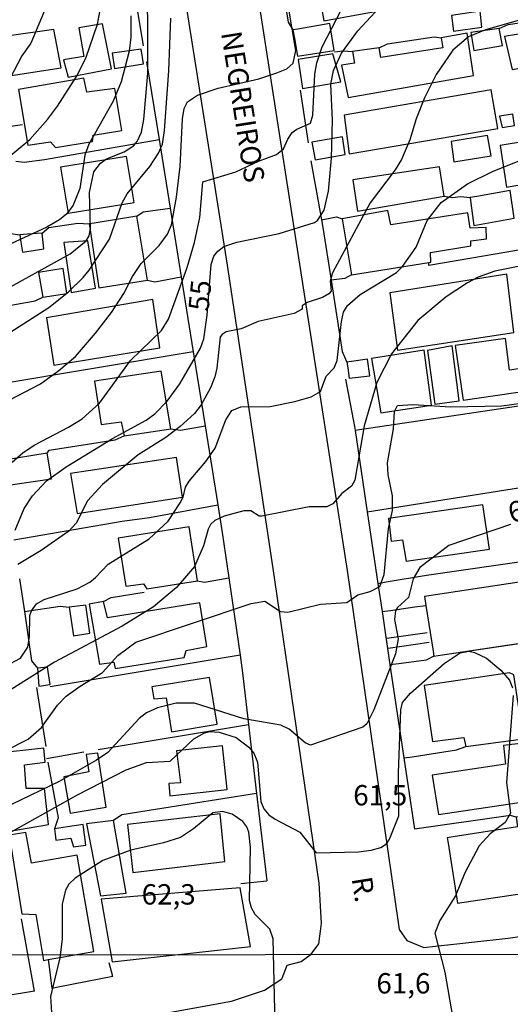
# Model space of a CAD drawing. Units: metres. Extents: x 183125 to 186136, y 1670956 to 1672622.
# Drawn here: x 183817 to 183877, y 1672306 to 1672427 of the extents above; entities that cross this region are included whole.
import ezdxf
from ezdxf.enums import TextEntityAlignment as Align

# ---------------------------------------------------------------- set-up
doc = ezdxf.new("R2010")
doc.units = ezdxf.units.M
doc.header["$LTSCALE"] = 0.25
for name, color, linetype in [('U-coordenadas', 111, 'Continuous'), ('U-curvas nível', 253, 'Continuous'), ('V-LOTE', 253, 'Continuous'), ('V-NOME_DOS_LOGRADOUROS', 253, 'Continuous'), ('V-PREDIO', 253, 'Continuous'), ('V-QUADRA', 253, 'Continuous'), ('X-LIMITE_1000', 253, 'Continuous'), ('X-MEIO_FIO', 253, 'Continuous')]:
    doc.layers.add(name, color=color, linetype=linetype)
doc.styles.add('Arial', font='arial.ttf')

# ---------------------------------------------------------------- blocks, each defined once
blk = doc.blocks.new('872GIIP')
at = {"layer": 'V-LOTE'}
for points in [[(183846.98, 1672443.52), (183849.78, 1672426.53), (183850.35, 1672425.59)], [(183830.98, 1672429.84), (183832, 1672423.66)], [(183875.65, 1672425.77), (183876.72, 1672426.26), (183879.52, 1672426.67), (183880.72, 1672426.55)], [(183860.94, 1672423.38), (183861.94, 1672423.89), (183867.65, 1672424.76), (183868.53, 1672424.64)], [(183855.46, 1672422.89), (183856.49, 1672423.04), (183857.64, 1672422.95)], [(183832.39, 1672421.68), (183833.93, 1672412.14)], [(183851.22, 1672418.2), (183852.23, 1672411.76)], [(183815.78, 1672413.79), (183817.2, 1672413.99)], [(183816.38, 1672409.5), (183817.39, 1672409.38), (183819.91, 1672409.72), (183833.93, 1672412.14)], [(183833.93, 1672412.14), (183835.28, 1672403.76)], [(183852.54, 1672409.55), (183853.84, 1672402.33)], [(183868.88, 1672405.2), (183869.9, 1672405.04), (183870.88, 1672405.19), (183872.09, 1672405.03)], [(183831.22, 1672402.77), (183831.97, 1672403.28), (183835.28, 1672403.76)], [(183835.28, 1672403.76), (183836.64, 1672395.34)], [(183853.84, 1672402.33), (183855.69, 1672402.7), (183856.38, 1672402.42)], [(183819.59, 1672400.69), (183820.44, 1672401.38), (183823.97, 1672401.92), (183825.36, 1672401.82)], [(183853.84, 1672402.33), (183854.02, 1672401.36), (183855.02, 1672394.91)], [(183809.78, 1672399.62), (183815.76, 1672400.65), (183816.86, 1672400.47)], [(183891.19, 1672400.61), (183881.83, 1672399.23), (183867.02, 1672396.72), (183867.02, 1672397.09)], [(183832.52, 1672394.92), (183833.42, 1672394.72), (183836.64, 1672395.34)], [(183836.64, 1672395.34), (183838.12, 1672386.15)], [(183857.51, 1672395.57), (183856.72, 1672395.14), (183855.02, 1672394.91)], [(183855.02, 1672394.91), (183856.37, 1672386.16), (183856.95, 1672384.85)], [(183811.38, 1672391.08), (183818.73, 1672392.39), (183819.68, 1672392.83)], [(183838.12, 1672386.15), (183813.9, 1672382.07), (183812.6, 1672381.85)], [(183838.12, 1672386.15), (183839.58, 1672377.08)], [(183856.81, 1672382.78), (183857.9, 1672376.96), (183857.97, 1672376.51)], [(183889.75, 1672381.03), (183888.58, 1672381.18), (183878.59, 1672379.56), (183857.97, 1672376.51)], [(183835.38, 1672376.69), (183836.55, 1672376.55), (183839.58, 1672377.08)], [(183839.58, 1672377.08), (183841.14, 1672367.38)], [(183857.97, 1672376.51), (183859.45, 1672366.54)], [(183820.2, 1672373.7), (183820.45, 1672374.08), (183828.56, 1672375.34), (183829.66, 1672375.83)], [(183859.45, 1672366.54), (183885.71, 1672370.7), (183886.76, 1672371.23)], [(183816.14, 1672363.1), (183829.43, 1672365.39), (183832.77, 1672365.82), (183841.14, 1672367.38)], [(183841.14, 1672367.38), (183841.69, 1672363.99), (183842.5, 1672358.42)], [(183859.45, 1672366.54), (183860.76, 1672357.74)], [(183860.76, 1672357.74), (183861.8, 1672357.92), (183866.72, 1672358.75), (183889.14, 1672361.97), (183890.18, 1672361.77)], [(183816.84, 1672358.31), (183817.43, 1672354.3)], [(183838.64, 1672358.08), (183839.52, 1672357.88), (183842.5, 1672358.42)], [(183842.5, 1672358.42), (183843.87, 1672348.97)], [(183860.76, 1672357.74), (183861.27, 1672354.29)], [(183827.14, 1672355.52), (183828.07, 1672356.03), (183832.13, 1672356.67)], [(183817.43, 1672354.3), (183821.8, 1672354.97), (183822.93, 1672354.83)], [(183817.43, 1672354.3), (183818.31, 1672348.25), (183819.02, 1672347.36)], [(183861.27, 1672354.29), (183862.33, 1672354.44), (183865.3, 1672354.86), (183866.66, 1672355.05)], [(183861.27, 1672354.29), (183862.24, 1672347.77)], [(183866.82, 1672351.7), (183861.85, 1672351)], [(183862.03, 1672349.82), (183867.04, 1672350.54)], [(183843.87, 1672348.97), (183820.58, 1672345.09)], [(183843.87, 1672348.97), (183844.18, 1672346.8), (183844.91, 1672340.47)], [(183867.62, 1672348.84), (183866.67, 1672348.32), (183863.33, 1672347.9), (183862.24, 1672347.77)], [(183862.24, 1672347.77), (183863.94, 1672336.35)], [(183818.93, 1672344.98), (183820.04, 1672337.76)], [(183826.46, 1672337.4), (183844.91, 1672340.47)], [(183844.91, 1672340.47), (183845.9, 1672331.98)], [(183863.94, 1672336.35), (183864.96, 1672336.5), (183870.4, 1672337.34), (183871.53, 1672337.77)], [(183820.12, 1672336.29), (183824.71, 1672337.09)], [(183863.94, 1672336.35), (183865.24, 1672327.62)], [(183820.31, 1672335.83), (183821.55, 1672329.01), (183821.11, 1672327.66)], [(183845.9, 1672331.98), (183829.37, 1672329.39), (183828.35, 1672328.7)], [(183845.9, 1672331.98), (183847.14, 1672321.29)], [(183877.73, 1672329.1), (183877.02, 1672329.31), (183865.24, 1672327.62)], [(183843.95, 1672320.96), (183847.14, 1672321.29)], [(183818.66, 1672307.78), (183817.07, 1672316.63)], [(183820.36, 1672311.63), (183820.51, 1672310.41), (183820.67, 1672309.09), (183820.79, 1672308.1)], [(183828.27, 1672309.57), (183827.81, 1672311.22)], [(183828.27, 1672309.57), (183821.76, 1672308.29), (183820.79, 1672308.1)], [(183818.66, 1672307.78), (183814.96, 1672307.16), (183810.41, 1672306.25)]]:
    blk.add_lwpolyline(points, dxfattribs=at)
at = {"layer": 'V-PREDIO'}
for points in [[(183853.17, 1672432.41), (183853.38, 1672431.14), (183854.13, 1672426.72), (183867.84, 1672429.2), (183866.75, 1672434.58), (183853.86, 1672432.52), (183853.17, 1672432.41)], [(183869.79, 1672427.37), (183870.05, 1672425.42), (183873.52, 1672425.94), (183873.31, 1672427.89), (183869.79, 1672427.37)], [(183876.3, 1672424.77), (183877.21, 1672420.73), (183882.72, 1672421.69), (183882.11, 1672426.77), (183880.72, 1672426.55), (183880.72, 1672425.51), (183876.3, 1672424.77)], [(183815.54, 1672421.58), (183815.81, 1672420), (183821.93, 1672420.95), (183821.02, 1672425.64), (183814.99, 1672424.77)], [(183824.1, 1672425.85), (183824.71, 1672422.34), (183822.24, 1672421.91), (183822.8, 1672419.78), (183828.09, 1672420.82), (183827.01, 1672426.33), (183824.1, 1672425.85)], [(183850.35, 1672425.59), (183850.54, 1672424.53), (183850.92, 1672422.38), (183855.39, 1672423.08), (183854.86, 1672426.38), (183850.94, 1672425.69), (183850.35, 1672425.59)], [(183872.18, 1672425.29), (183872.52, 1672423.08), (183876.04, 1672423.69), (183875.65, 1672425.77), (183872.18, 1672425.29)], [(183861.11, 1672422.21), (183860.94, 1672423.38), (183857.64, 1672422.95), (183857.9, 1672421.52), (183856.3, 1672421.26), (183857.12, 1672417.31), (183872.48, 1672420), (183871.7, 1672425.2), (183868.53, 1672424.64), (183868.71, 1672423.38), (183861.11, 1672422.21)], [(183828.18, 1672422.73), (183828.48, 1672420.86), (183832.04, 1672421.43), (183831.74, 1672423.25), (183828.18, 1672422.73)], [(183855.26, 1672422.64), (183851, 1672421.95), (183851.52, 1672418.43), (183856.21, 1672419.22), (183855.26, 1672422.64)], [(183816.72, 1672418.3), (183817.85, 1672411.45), (183820.63, 1672411.88), (183821.24, 1672411.19), (183825.79, 1672411.93), (183825.84, 1672412.71), (183829.39, 1672413.27), (183828.53, 1672418.43), (183825.1, 1672417.96), (183824.71, 1672419.69), (183816.72, 1672418.3)], [(183856.64, 1672415.14), (183857.25, 1672410.41), (183875.47, 1672413.49), (183874.65, 1672418.26), (183856.64, 1672415.14)], [(183875.69, 1672415.01), (183876, 1672413.62), (183877.51, 1672413.88), (183877.3, 1672415.27), (183875.69, 1672415.01)], [(183852.65, 1672411.84), (183853.09, 1672409.67), (183856.77, 1672410.32), (183856.43, 1672412.49), (183852.65, 1672411.84)], [(183869.75, 1672411.93), (183870.09, 1672409.41), (183874.65, 1672410.15), (183874.22, 1672412.66), (183869.75, 1672411.93)], [(183875.74, 1672411.41), (183876.52, 1672406.33), (183885.24, 1672407.85), (183884.93, 1672409.76), (183882.89, 1672409.63), (183882.46, 1672412.53), (183875.74, 1672411.41)], [(183821.84, 1672408.76), (183822.8, 1672403.12), (183830.87, 1672404.42), (183829.96, 1672410.06), (183821.84, 1672408.76)], [(183857.68, 1672407.2), (183858.25, 1672403.38), (183868.88, 1672405.2), (183868.32, 1672408.8), (183857.68, 1672407.2)], [(183872.09, 1672405.03), (183872.18, 1672404.35), (183872.52, 1672401.6), (183877.47, 1672402.51), (183876.99, 1672405.9), (183872.88, 1672405.17), (183872.09, 1672405.03)], [(183825.36, 1672401.82), (183825.48, 1672401.07), (183826.57, 1672393.96), (183832.52, 1672394.92), (183831.22, 1672402.77), (183825.97, 1672401.92), (183825.36, 1672401.82)], [(183862.37, 1672401.69), (183861.98, 1672403.47), (183856.38, 1672402.42), (183857.51, 1672395.57), (183867.02, 1672397.09)], [(183867.02, 1672397.09), (183867.27, 1672397.13), (183867.23, 1672398.3), (183872.18, 1672399.13), (183872.18, 1672399.73), (183874.09, 1672399.99), (183874.04, 1672401.38), (183872.09, 1672401.3), (183871.79, 1672403.16), (183862.37, 1672401.69)], [(183816.86, 1672400.47), (183816.96, 1672399.82), (183817.2, 1672398.35), (183819.81, 1672398.74), (183819.59, 1672400.69), (183817.76, 1672400.54), (183816.86, 1672400.47)], [(183822.28, 1672399.52), (183823.15, 1672393.4), (183826.14, 1672393.92), (183825.19, 1672399.73), (183822.28, 1672399.52)], [(183819.15, 1672395.87), (183819.68, 1672392.83), (183822.63, 1672393.27), (183822.19, 1672396.35), (183819.15, 1672395.87)], [(183862.24, 1672393.36), (183863.15, 1672386.33), (183877.43, 1672388.5), (183876.56, 1672395.66), (183862.24, 1672393.36)], [(183820.15, 1672390.32), (183821.02, 1672384.5), (183834.04, 1672386.63), (183833.17, 1672392.53), (183820.15, 1672390.32)], [(183866.84, 1672386.28), (183867.75, 1672379.73), (183870.75, 1672380.12), (183869.88, 1672386.85), (183866.84, 1672386.28)], [(183870.22, 1672386.89), (183871.22, 1672380.21), (183879.34, 1672381.38), (183879.21, 1672382.86), (183880.72, 1672383.12), (183880.46, 1672384.42), (183876.91, 1672383.9), (183876.39, 1672387.76), (183870.22, 1672386.89)], [(183859.98, 1672385.33), (183861.11, 1672378.65), (183867.32, 1672379.6), (183866.45, 1672386.33), (183859.98, 1672385.33)], [(183856.95, 1672384.85), (183857.06, 1672384.16), (183857.25, 1672382.9), (183859.77, 1672383.2), (183859.51, 1672385.24), (183857.52, 1672384.94), (183856.95, 1672384.85)], [(183826.01, 1672382.55), (183826.83, 1672377.21), (183829.31, 1672377.56), (183829.66, 1672375.83), (183835.38, 1672376.69), (183834.21, 1672383.77), (183826.01, 1672382.55)], [(183814.69, 1672372.83), (183815.16, 1672369.75), (183820.76, 1672370.58), (183820.2, 1672373.7), (183814.69, 1672372.83)], [(183823.06, 1672371.23), (183823.88, 1672366.32), (183836.81, 1672368.32), (183836.08, 1672373.18), (183823.06, 1672371.23)], [(183862.07, 1672365.72), (183862.41, 1672362.94), (183863.8, 1672363.07), (183864.24, 1672360.47), (183874.43, 1672361.94), (183873.65, 1672367.37), (183862.07, 1672365.72)], [(183828.92, 1672363.29), (183829.87, 1672357.39), (183832.04, 1672357.69), (183832.43, 1672357.08), (183838.64, 1672358.08), (183837.64, 1672364.67), (183828.92, 1672363.29)], [(183881.64, 1672352.83), (183880.77, 1672358.3), (183866.49, 1672356.13)], [(183827.62, 1672353.52), (183827.14, 1672355.52), (183825.36, 1672355.22), (183826.62, 1672347.84), (183828.4, 1672348.1), (183828.57, 1672347.32), (183837.03, 1672348.66), (183837.25, 1672349.53), (183839.81, 1672350.01), (183838.94, 1672355.35), (183827.62, 1672353.52)], [(183866.49, 1672356.13), (183866.66, 1672355.05)], [(183824.97, 1672355.09), (183822.93, 1672354.83), (183823.45, 1672351.31), (183825.45, 1672351.66), (183824.97, 1672355.09)], [(183866.66, 1672355.05), (183867.53, 1672349.44), (183867.62, 1672348.84)], [(183868.67, 1672349), (183888.32, 1672351.94), (183889.01, 1672352.04)], [(183868.67, 1672349), (183888.32, 1672351.91), (183889.01, 1672352.04)], [(183867.62, 1672348.84), (183868.67, 1672349)], [(183867.62, 1672348.84), (183868.67, 1672349)], [(183819.02, 1672347.36), (183819.11, 1672346.25), (183819.2, 1672345.15), (183820.59, 1672345.37), (183820.28, 1672347.49), (183819.46, 1672347.41), (183819.02, 1672347.36)], [(183833.04, 1672345.06), (183833.3, 1672343.59), (183834.82, 1672343.72), (183835.47, 1672339.55), (183841.07, 1672340.51), (183840.11, 1672346.23), (183833.04, 1672345.06)], [(183876.91, 1672346.8), (183866.45, 1672345.24), (183867.45, 1672338.38), (183871.31, 1672338.86), (183871.53, 1672337.77), (183878.6, 1672338.68), (183877.43, 1672346.54), (183876.91, 1672346.8)], [(183808.57, 1672335.21), (183809.18, 1672329.62), (183811.69, 1672329.75), (183812, 1672326.75), (183820.37, 1672328.18), (183819.89, 1672332.61), (183817.64, 1672332.61), (183817.42, 1672335.52), (183819.98, 1672335.82), (183819.81, 1672337.56), (183813.86, 1672336.91), (183813.77, 1672335.86), (183808.57, 1672335.21)], [(183836.08, 1672337.21), (183836.55, 1672333.3), (183835.12, 1672333.22), (183835.25, 1672331.7), (183842.28, 1672332.48), (183841.72, 1672337.82), (183836.08, 1672337.21)], [(183876.17, 1672337.86), (183876.39, 1672335.6), (183867.4, 1672334.26), (183868.19, 1672329.44), (183881.64, 1672331.44), (183880.64, 1672338.42), (183876.17, 1672337.86)], [(183822.28, 1672334.04), (183823.02, 1672329.57), (183827.44, 1672330.31), (183826.44, 1672336.95), (183825.01, 1672336.78), (183825.32, 1672334.65), (183822.28, 1672334.04)], [(183830.05, 1672328.18), (183830.74, 1672322.33), (183842.02, 1672323.67), (183841.41, 1672329.49), (183830.05, 1672328.18)], [(183869.27, 1672326.58), (183869.38, 1672325.89), (183870.53, 1672318.55), (183881.2, 1672320.16), (183879.81, 1672329.36), (183877.73, 1672329.1), (183877.9, 1672327.92), (183869.98, 1672326.69), (183869.27, 1672326.58)], [(183821.11, 1672327.66), (183821.19, 1672327.01), (183821.28, 1672326.27), (183823.1, 1672326.54), (183823.45, 1672325.45), (183824.97, 1672325.67), (183824.62, 1672328.18), (183822.73, 1672327.9), (183821.11, 1672327.66)], [(183825.06, 1672328.27), (183826.75, 1672319.46), (183829.92, 1672319.77), (183828.35, 1672328.7), (183825.06, 1672328.27)], [(183818.29, 1672323.45), (183817.59, 1672327.23), (183815.55, 1672326.88), (183817.12, 1672317.25), (183818.81, 1672317.16), (183819.76, 1672311.52), (183820.36, 1672311.63)], [(183820.36, 1672311.63), (183825.92, 1672312.61), (183823.88, 1672324.45), (183818.29, 1672323.45)], [(183826.83, 1672319.03), (183828.18, 1672311.35), (183845.15, 1672313.26), (183843.89, 1672320.42), (183826.83, 1672319.03)]]:
    blk.add_lwpolyline(points, dxfattribs=at)
at = {"layer": 'V-QUADRA'}
for points in [[(183833.15, 1672510.21), (183840.19, 1672467.29), (183857.01, 1672359.31), (183857.01, 1672359.31), (183863.24, 1672316.2), (183863.24, 1672316.2), (183863.37, 1672315.31), (183864.3, 1672313.99), (183866.4, 1672313.13), (183867.84, 1672313.29), (183867.84, 1672313.29), (183876.74, 1672314.26), (183889.92, 1672316.2)], [(183826.16, 1672303.53), (183842.8, 1672306.52), (183846.87, 1672307.88), (183849, 1672309.28), (183849.03, 1672309.36), (183849.03, 1672309.36), (183849.66, 1672310.94), (183851.37, 1672311.41), (183852.57, 1672312.3), (183853.54, 1672313.58), (183853.73, 1672315.13), (183853.73, 1672315.13), (183853.85, 1672316.1), (183853.58, 1672321.02), (183847.91, 1672359.56), (183842.31, 1672396.74), (183827.99, 1672487.34), (183822.33, 1672522.14)]]:
    blk.add_lwpolyline(points, dxfattribs=at)
at = {"layer": 'X-MEIO_FIO'}
for points in [[(183853.73, 1672315.13), (183853.85, 1672316.1), (183853.58, 1672321.02), (183847.91, 1672359.56), (183842.31, 1672396.74), (183827.99, 1672487.34), (183822.33, 1672522.14), (183819.85, 1672529.89), (183817.21, 1672539.04), (183812.32, 1672557.42), (183809.37, 1672566.14), (183808.1, 1672569)], [(183822.96, 1672553.77), (183826, 1672542.7), (183831.56, 1672520.98), (183833.15, 1672510.21), (183840.19, 1672467.29), (183857.01, 1672359.31), (183863.24, 1672316.2)], [(183867.84, 1672313.29), (183876.74, 1672314.26), (183889.92, 1672316.2), (183909.63, 1672318.5), (183933.91, 1672321.9), (183940.09, 1672322.56), (183941.79, 1672323.1)], [(183863.24, 1672316.2), (183863.37, 1672315.31), (183864.3, 1672313.99), (183866.4, 1672313.13), (183867.84, 1672313.29)], [(183849.03, 1672309.36), (183849.66, 1672310.94), (183851.37, 1672311.41), (183852.57, 1672312.3), (183853.54, 1672313.58), (183853.73, 1672315.13)], [(183781.5, 1672293.59), (183796.64, 1672296.52), (183808.82, 1672299.24), (183826.16, 1672303.53), (183842.8, 1672306.52), (183846.87, 1672307.88), (183849, 1672309.28), (183849.03, 1672309.36)]]:
    blk.add_lwpolyline(points, dxfattribs=at)
at = {"layer": 'V-NOME_DOS_LOGRADOUROS', "style": 'Arial'}
for s, p in [('NEGREIROS', (183840.76, 1672425.11)), ('R.', (183856.76, 1672321.47))]:
    blk.add_text(s, height=2.5, rotation=279, dxfattribs=at).set_placement(p, align=Align.BOTTOM_LEFT)
blk = doc.blocks.new('872GIIA')
at = {"layer": 'U-curvas nível'}
for points in [[(183821.02, 1672430.69), (183818.2, 1672423.95), (183817.11, 1672422.42), (183815.67, 1672419.66)], [(183830.47, 1672427.3), (183830.47, 1672424.71), (183830.26, 1672422.97), (183829.28, 1672419.23), (183828.3, 1672416.86), (183825.33, 1672411.59), (183824.82, 1672410.23), (183824.23, 1672406.16), (183823.42, 1672404.12), (183822.63, 1672403.03), (183821.72, 1672402.33), (183820.17, 1672401.42), (183814.06, 1672398.6)], [(183814.15, 1672387.58), (183820.43, 1672391.57), (183822.83, 1672393.48), (183824.63, 1672395.25), (183825.37, 1672396.14), (183827.86, 1672399.96), (183829.4, 1672404.38), (183830.02, 1672405.48), (183832.82, 1672408.83), (183833.88, 1672410.49), (183834.35, 1672411.59), (183834.61, 1672413.25), (183835.12, 1672420.59), (183835.37, 1672427.04)], [(183815.27, 1672393.86), (183823.02, 1672398.13), (183825.01, 1672399.75), (183825.35, 1672400.34), (183825.54, 1672401.23), (183825.39, 1672405.65), (183825.92, 1672408.2), (183826.75, 1672409.26), (183827.49, 1672409.81), (183829.64, 1672410.66), (183830.81, 1672411.38), (183831.27, 1672411.93), (183831.8, 1672413.04), (183832.06, 1672414.61), (183832.57, 1672420.29), (183832.5, 1672434.77)], [(183815.93, 1672372.6), (183817.29, 1672373.79), (183818.69, 1672374.72), (183822.85, 1672376.88), (183824.5, 1672377.9), (183826.62, 1672379.84), (183830.42, 1672385.06), (183834.24, 1672388.75), (183835.09, 1672390.15), (183837.39, 1672396.48), (183838.3, 1672399.54), (183838.94, 1672402.59), (183839.32, 1672406.98), (183843.35, 1672408.21), (183846.11, 1672409.51), (183848.32, 1672410.34), (183849.21, 1672411), (183849.72, 1672412.21), (183850.27, 1672413.03), (183850.82, 1672413.43), (183852.52, 1672414.16), (183852.78, 1672415.16), (183853.03, 1672420.17), (183853.28, 1672421.57), (183853.94, 1672423.52), (183858.08, 1672431.54)], [(183815.46, 1672410), (183818.09, 1672412.14), (183820.26, 1672414.6), (183821.47, 1672416.24), (183823.82, 1672419.87), (183824.97, 1672422.12), (183826.37, 1672426.3), (183826.86, 1672428.87)], [(183814.63, 1672379.71), (183819.41, 1672382.23), (183821.64, 1672383.83), (183823.7, 1672385.57), (183826.16, 1672388.43), (183828.09, 1672390.96), (183829.62, 1672393.27), (183830.68, 1672395.38), (183831.76, 1672396.95), (183833.97, 1672399.17), (183834.99, 1672400.55), (183835.48, 1672401.72), (183836.09, 1672405.1), (183836.52, 1672408.87), (183836.81, 1672414.71), (183837.03, 1672415.96), (183837.41, 1672416.77), (183838.64, 1672417.6), (183841.19, 1672418.47), (183846.15, 1672419.59), (183848.38, 1672420.33), (183849.59, 1672420.82), (183850.36, 1672421.5), (183850.69, 1672423.05), (183849.85, 1672428.15)], [(183816.29, 1672364.26), (183817.41, 1672366.93), (183818.41, 1672368.5), (183820.15, 1672370.3), (183822.55, 1672372.05), (183828.24, 1672375.49), (183832.36, 1672377.74), (183833.42, 1672378.52), (183834.92, 1672380.09), (183836.5, 1672382.19), (183839, 1672386.59), (183839.43, 1672387.73), (183839.83, 1672390.62), (183840.32, 1672396.82), (183840.66, 1672397.84), (183841.14, 1672398.49), (183841.88, 1672399.06), (183843.48, 1672399.58), (183848.66, 1672400.64), (183853.01, 1672401.97), (183853.35, 1672402.25), (183854.16, 1672403.48), (183854.73, 1672405.82), (183855.09, 1672409.89), (183855.21, 1672414.52), (183855, 1672418.94), (183855.34, 1672420.63), (183856.32, 1672422.76), (183858.32, 1672425.47), (183864.07, 1672431.75)], [(183878.12, 1672426.79), (183873.96, 1672425.6), (183871.88, 1672424.75), (183869.97, 1672423.09), (183867.89, 1672420.12), (183866.49, 1672417.28), (183865.47, 1672414.69), (183864.68, 1672412.1), (183863.66, 1672409.72), (183862.88, 1672408.45), (183859.82, 1672404.38), (183855.19, 1672395.8), (183854.9, 1672394.78), (183855.03, 1672393.55), (183854.77, 1672393.23), (183853.97, 1672392.8), (183852.1, 1672392.17), (183851.5, 1672391.77), (183851.5, 1672391.36), (183850.49, 1672390.85), (183846.07, 1672389.85), (183843.99, 1672388.96), (183842.16, 1672388.6), (183841.66, 1672388.26), (183841.44, 1672387.96), (183841.04, 1672384.13), (183840.78, 1672383.06), (183840.25, 1672381.71), (183839.1, 1672379.63), (183838.28, 1672378.56), (183836.54, 1672376.97), (183834.76, 1672375.65), (183831.38, 1672373.51), (183826.99, 1672369.88), (183825.18, 1672367.86), (183823.76, 1672365.15), (183822.89, 1672364.17), (183819.5, 1672361.77), (183816.63, 1672360.05)], [(183815.72, 1672347.93), (183816.95, 1672348.59), (183817.84, 1672349.93), (183818.07, 1672351.23), (183818.09, 1672353.82), (183818.28, 1672354.37), (183818.9, 1672355.24), (183819.86, 1672355.79), (183823.91, 1672357.1), (183825.44, 1672357.91), (183826.16, 1672358.46), (183827.69, 1672360.09), (183832.74, 1672363.21), (183835.05, 1672365.38), (183836.54, 1672367.61), (183836.9, 1672368.31), (183837.19, 1672369.54), (183837.62, 1672370.29), (183839.66, 1672372.7), (183840.8, 1672374.32), (183842.14, 1672377.8), (183842.86, 1672378.95), (183843.95, 1672379.41), (183847.56, 1672379.45), (183850.57, 1672380.03), (183852.57, 1672380.62), (183853.71, 1672381.28), (183854.41, 1672383.15), (183855.39, 1672384.19), (183855.79, 1672385.06), (183856.3, 1672389.86), (183856.55, 1672390.98), (183857.02, 1672391.81), (183858.61, 1672393.15), (183863.03, 1672395.86), (183863.77, 1672396.6), (183865.47, 1672398.98), (183866.8, 1672402.25), (183868.54, 1672404.44), (183871.77, 1672406.73), (183874.81, 1672408.24), (183879.82, 1672410.23)], [(183881.86, 1672397.37), (183875.11, 1672396.03), (183873.07, 1672395.27), (183871.75, 1672394.59), (183869.14, 1672392.89), (183865.68, 1672389.96), (183862.45, 1672385.87), (183860.65, 1672382.39), (183859.1, 1672377.08), (183857.95, 1672370.41), (183857.53, 1672369.67), (183856.34, 1672368.76), (183855.26, 1672367.5), (183854.52, 1672367.14), (183852.35, 1672367.12), (183846.54, 1672366), (183846.2, 1672366), (183845.2, 1672366.65), (183844.33, 1672366.65), (183841.91, 1672365.97), (183840.76, 1672365.44), (183840.23, 1672364.96), (183839.95, 1672364.39), (183839.4, 1672362.35), (183838.3, 1672359.84), (183836.09, 1672357.23), (183833.25, 1672354.87), (183829.43, 1672352.5), (183821.11, 1672348.1), (183814.23, 1672343.75)], [(183815.08, 1672337.23), (183817.88, 1672338.66), (183819.53, 1672340.1), (183821.47, 1672342.82), (183822.55, 1672343.94), (183824.25, 1672345.17), (183826.99, 1672346.83), (183828.89, 1672348.91), (183831.08, 1672350.54), (183845.22, 1672355.3), (183846.92, 1672355.57), (183848.83, 1672354.3), (183849.72, 1672354.21), (183853.71, 1672355.21), (183856.94, 1672355.41), (183858.32, 1672356.34), (183859.82, 1672356.76), (183861.01, 1672357.38), (183861.52, 1672358.82), (183862.07, 1672364.47), (183862.54, 1672366.68), (183862.54, 1672368.5), (183862.03, 1672371.07), (183861.96, 1672372.54), (183862.67, 1672376.7), (183862.79, 1672378.82), (183863.18, 1672379.54), (183865.09, 1672379.69), (183869.67, 1672379.41), (183875.96, 1672379.5), (183880.71, 1672380.15)], [(183877.01, 1672364.98), (183869.46, 1672362.39), (183865.91, 1672359.71), (183865.11, 1672358.32), (183864.51, 1672356), (183863.18, 1672354.81), (183862.94, 1672354.39), (183862.82, 1672353.31), (183863.24, 1672350.97), (183862.94, 1672349.1), (183860.27, 1672342.23), (183859.42, 1672340.53), (183858.93, 1672340.12), (183852.52, 1672337.92), (183851.86, 1672338.21), (183849.89, 1672339.87), (183848.87, 1672340.38), (183844.33, 1672341.14), (183838.3, 1672343.07), (183836.05, 1672343.07), (183833.76, 1672342.5), (183832.4, 1672341.88), (183831.49, 1672341.2), (183827.64, 1672337.04), (183826.25, 1672336.07), (183821.7, 1672333.48), (183808.84, 1672327.28)], [(183851.21, 1672327.26), (183853.2, 1672324.73), (183858.38, 1672324.84), (183859.95, 1672325.05), (183861.14, 1672325.39), (183861.82, 1672325.81), (183862.2, 1672326.39), (183863.34, 1672329.26), (183863.3, 1672334.54), (183863.56, 1672342.27), (183863.77, 1672343.16), (183864.77, 1672344.3), (183868.88, 1672347.93), (183870.86, 1672349.23), (183871.92, 1672349.46), (183872.6, 1672349.29), (183874.09, 1672348.57), (183875.85, 1672347.1), (183876.89, 1672345.88), (183877.25, 1672344.94)], [(183877.35, 1672344.01), (183876.55, 1672333.35), (183877.01, 1672329.57), (183876.38, 1672328.45), (183874.51, 1672327.05), (183873.19, 1672325.58), (183871.41, 1672322.27), (183870.27, 1672319.47), (183868.35, 1672316.42), (183867.76, 1672314.89), (183868.97, 1672310.09), (183869.9, 1672304.66)], [(183789.01, 1672305.51), (183789.9, 1672307.29), (183793.34, 1672310.72), (183794.96, 1672312.51), (183796.84, 1672314.97), (183797.97, 1672316.07), (183799.39, 1672317.22), (183804.42, 1672320.66), (183811.13, 1672324.95), (183814.66, 1672326.66), (183823.87, 1672331.8), (183829.91, 1672334.88), (183832.4, 1672335.81), (183835.29, 1672335.96), (183838.22, 1672338.7), (183839.49, 1672339.44), (183840.17, 1672339.61), (183841.32, 1672339.53), (183843.4, 1672338.85), (183844.96, 1672337.68), (183845.54, 1672336.92)], [(183845.54, 1672336.92), (183846, 1672335.82), (183846.43, 1672331.02), (183846.77, 1672330.1), (183847.41, 1672329.38), (183848.19, 1672328.83), (183851.21, 1672327.26)], [(183848.21, 1672301.98), (183847.94, 1672314.17), (183847.51, 1672315.35), (183845.73, 1672317.17), (183845.26, 1672317.99), (183845.01, 1672318.88), (183845.13, 1672325.37), (183844.94, 1672327.24), (183844.69, 1672327.92), (183844.2, 1672328.55), (183842.89, 1672329.47), (183841.7, 1672329.79), (183840.51, 1672329.62), (183838.17, 1672327.68), (183836.56, 1672326.62), (183834.48, 1672325.96), (183830.49, 1672325.03), (183827.05, 1672323.78), (183823.65, 1672321.61), (183822.87, 1672320.87), (183822.48, 1672320.15), (183822.04, 1672318.41), (183822.04, 1672314.17), (183821.79, 1672311.87), (183820.64, 1672307.12), (183820.77, 1672305.17)]]:
    blk.add_lwpolyline(points, dxfattribs=at)
at = {"layer": 'U-curvas nível', "style": 'Arial'}
for s, rotation, p in [('55', 84, (183840.77, 1672390.96)), ('60', 16, (183877.36, 1672364.36))]:
    blk.add_text(s, height=2.5, rotation=rotation, dxfattribs=at).set_placement(p, align=Align.BOTTOM_LEFT)
for s, p in [('61,5', (183857.74, 1672329.75)), ('62,3', (183831.8, 1672317.6)), ('61,6', (183860.58, 1672306.7))]:
    blk.add_text(s, height=2.5, dxfattribs=at).set_placement(p, align=Align.BOTTOM_LEFT)

msp = doc.modelspace()

# ---------------------------------------------------------------- linework, layer by layer
at = {"layer": 'U-coordenadas'}
msp.add_line((183125.745, 1672311.229), (184572.026, 1672313.281), dxfattribs=at)

# ---------------------------------------------------------------- block references
at = {"layer": 'U-curvas nível'}
msp.add_blockref('872GIIA', (0, 0), dxfattribs=at)
at = {"layer": 'X-LIMITE_1000'}
msp.add_blockref('872GIIP', (0, 0), dxfattribs=at)

doc.saveas('drawing.dxf')
